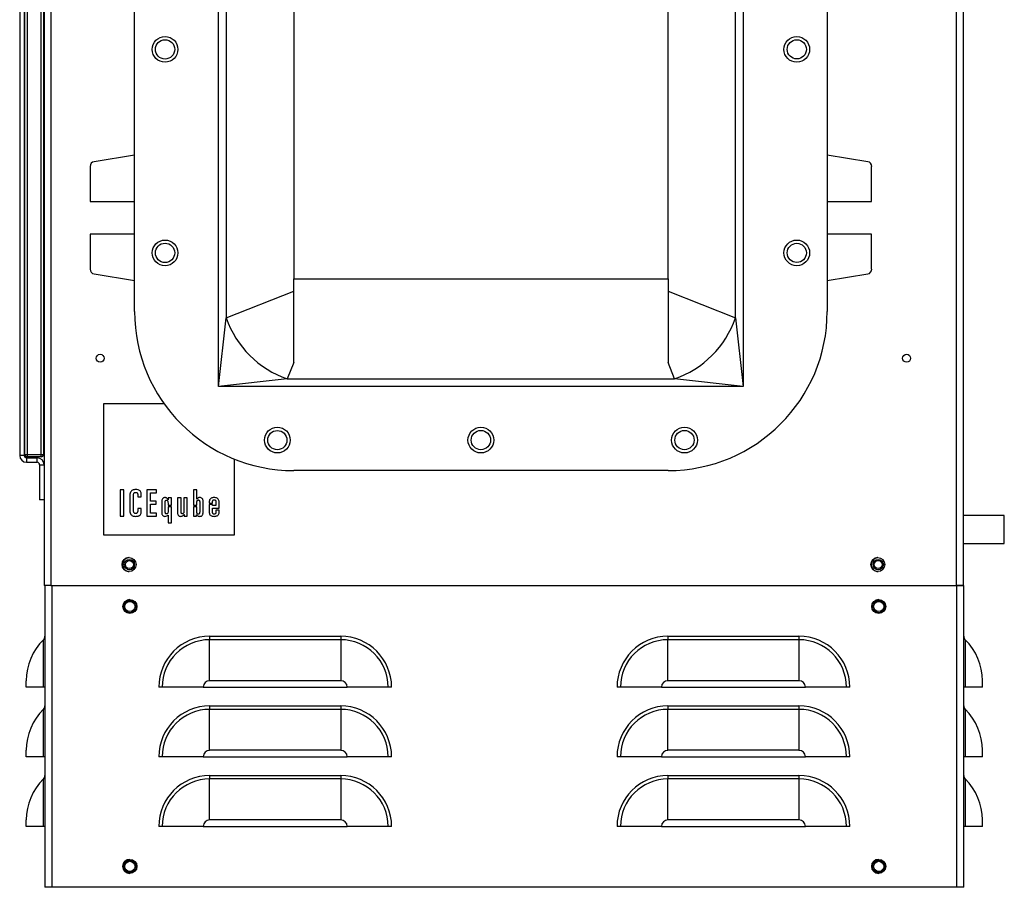
# Model space of a CAD drawing. Units: inches. Extents: x 0 to 117, y 0 to 102.
# Drawn here: x 50 to 63, y 27 to 39 of the extents above; entities that cross this region are included whole.
import ezdxf

# ---------------------------------------------------------------- set-up
doc = ezdxf.new("R2010")
doc.units = ezdxf.units.IN
doc.header["$MEASUREMENT"] = 0

msp = doc.modelspace()

# ---------------------------------------------------------------- linework, layer by layer
at = {"color": 7, "linetype": 'Continuous', "lineweight": 25}
for p, q in [((49.975, 61.191), (49.975, 31.192)), ((62.071, 31.192), (62.071, 61.191)), ((62.163, 31.192), (62.163, 61.22)), ((49.883, 50.51), (49.883, 32.806)), ((49.558, 50.386), (49.558, 32.93)), ((49.618, 50.386), (49.618, 32.93)), ((49.625, 32.944), (49.625, 50.372)), ((49.656, 50.372), (49.656, 32.944)), ((49.844, 32.944), (49.844, 50.372)), ((49.875, 50.372), (49.875, 32.944)), ((52.214, 33.85), (52.214, 42.857)), ((59.221, 42.857), (59.221, 33.85)), ((51.092, 34.853), (51.092, 41.853)), ((52.316, 41.941), (52.316, 34.766)), ((59.119, 34.766), (59.119, 41.941)), ((60.342, 41.853), (60.342, 34.853)), ((53.217, 41.417), (53.217, 35.289)), ((58.217, 35.289), (58.217, 41.417)), ((51.092, 36.942), (50.551, 36.853)), ((60.884, 36.853), (60.342, 36.942)), ((50.499, 36.791), (50.499, 36.322)), ((60.936, 36.322), (60.936, 36.791)), ((50.499, 36.322), (51.092, 36.322)), ((60.342, 36.322), (60.936, 36.322)), ((50.499, 35.885), (50.499, 35.416)), ((51.092, 35.885), (50.499, 35.885)), ((60.936, 35.885), (60.342, 35.885)), ((60.936, 35.416), (60.936, 35.885)), ((50.551, 35.354), (51.092, 35.265)), ((53.217, 35.289), (58.217, 35.289)), ((53.217, 34.172), (53.217, 35.289)), ((58.217, 35.289), (58.217, 34.172)), ((60.342, 35.265), (60.884, 35.354)), ((52.316, 34.766), (53.217, 35.124)), ((58.217, 35.124), (59.119, 34.766)), ((52.214, 33.85), (52.316, 34.766)), ((59.119, 34.766), (59.221, 33.85)), ((53.217, 34.172), (53.13, 33.952)), ((58.305, 33.952), (58.217, 34.172)), ((53.13, 33.952), (52.214, 33.85)), ((53.13, 33.952), (58.305, 33.952)), ((59.221, 33.85), (58.305, 33.952)), ((59.221, 33.85), (52.214, 33.85)), ((50.675, 33.618), (50.675, 31.868)), ((51.488, 33.618), (50.675, 33.618)), ((49.618, 32.93), (49.558, 32.93)), ((49.618, 32.93), (49.623, 32.93)), ((49.623, 32.93), (49.629, 32.93)), ((49.625, 32.944), (49.656, 32.944)), ((49.65, 32.898), (49.65, 32.838)), ((49.65, 32.898), (49.791, 32.898)), ((49.656, 32.944), (49.844, 32.944)), ((49.656, 32.944), (49.656, 32.913)), ((49.844, 32.913), (49.656, 32.913)), ((49.791, 32.838), (49.791, 32.898)), ((49.844, 32.944), (49.875, 32.944)), ((49.844, 32.913), (49.844, 32.944)), ((49.872, 32.93), (49.883, 32.93)), ((52.425, 31.868), (52.425, 32.882)), ((49.65, 32.838), (49.791, 32.838)), ((49.823, 32.806), (49.823, 32.338)), ((49.823, 32.806), (49.883, 32.806)), ((49.883, 32.806), (49.883, 32.338)), ((58.217, 32.728), (53.217, 32.728)), ((50.95, 32.472), (50.901, 32.472)), ((50.901, 32.472), (50.901, 32.119)), ((50.95, 32.119), (50.95, 32.472)), ((51.028, 32.382), (51.028, 32.204)), ((51.076, 32.203), (51.076, 32.376)), ((51.135, 32.4), (51.135, 32.376)), ((51.135, 32.376), (51.181, 32.376)), ((51.181, 32.376), (51.181, 32.411)), ((51.254, 32.472), (51.254, 32.119)), ((51.387, 32.472), (51.254, 32.472)), ((51.303, 32.431), (51.387, 32.431)), ((51.303, 32.321), (51.303, 32.431)), ((51.387, 32.431), (51.387, 32.472)), ((51.542, 32.365), (51.542, 32.337)), ((51.585, 32.365), (51.542, 32.365)), ((51.585, 32.265), (51.585, 32.365)), ((51.667, 32.365), (51.667, 32.165)), ((51.713, 32.365), (51.667, 32.365)), ((51.713, 32.174), (51.713, 32.365)), ((51.75, 32.365), (51.75, 32.177)), ((51.796, 32.365), (51.75, 32.365)), ((51.796, 32.119), (51.796, 32.365)), ((51.878, 32.472), (51.878, 32.265)), ((51.924, 32.472), (51.878, 32.472)), ((51.924, 32.347), (51.924, 32.472)), ((49.883, 32.338), (49.823, 32.338)), ((49.883, 32.338), (49.883, 31.192)), ((51.181, 32.221), (51.135, 32.221)), ((51.135, 32.221), (51.135, 32.197)), ((51.181, 32.182), (51.181, 32.221)), ((51.382, 32.321), (51.303, 32.321)), ((51.303, 32.28), (51.382, 32.28)), ((51.303, 32.16), (51.303, 32.28)), ((51.382, 32.28), (51.382, 32.321)), ((51.455, 32.311), (51.455, 32.173)), ((51.501, 32.184), (51.501, 32.299)), ((51.539, 32.292), (51.539, 32.265)), ((51.539, 32.265), (51.585, 32.265)), ((51.539, 32.244), (51.539, 32.175)), ((51.585, 32.244), (51.539, 32.244)), ((51.542, 32.337), (51.541, 32.337)), ((51.585, 32.03), (51.585, 32.244)), ((51.878, 32.265), (51.924, 32.265)), ((51.924, 32.244), (51.878, 32.244)), ((51.878, 32.244), (51.878, 32.119)), ((51.925, 32.347), (51.924, 32.347)), ((51.924, 32.265), (51.924, 32.295)), ((51.924, 32.172), (51.924, 32.244)), ((51.962, 32.302), (51.962, 32.181)), ((52.008, 32.173), (52.008, 32.311)), ((52.088, 32.302), (52.088, 32.294)), ((52.088, 32.294), (52.134, 32.294)), ((52.134, 32.273), (52.088, 32.273)), ((52.088, 32.273), (52.088, 32.177)), ((52.134, 32.294), (52.134, 32.311)), ((52.134, 32.26), (52.134, 32.273)), ((52.178, 32.26), (52.134, 32.26)), ((52.134, 32.227), (52.221, 32.227)), ((52.134, 32.175), (52.134, 32.227)), ((52.178, 32.307), (52.178, 32.26)), ((52.221, 32.227), (52.221, 32.306)), ((50.901, 32.119), (50.95, 32.119)), ((51.254, 32.119), (51.387, 32.119)), ((51.387, 32.16), (51.303, 32.16)), ((51.387, 32.119), (51.387, 32.16)), ((51.539, 32.133), (51.539, 32.03)), ((51.752, 32.14), (51.753, 32.14)), ((51.753, 32.14), (51.753, 32.119)), ((51.753, 32.119), (51.796, 32.119)), ((51.878, 32.119), (51.921, 32.119)), ((51.921, 32.137), (51.922, 32.137)), ((51.921, 32.119), (51.921, 32.137)), ((52.178, 32.2), (52.178, 32.177)), ((52.221, 32.2), (52.178, 32.2)), ((52.221, 32.165), (52.221, 32.2)), ((62.707, 32.13), (62.163, 32.13)), ((62.707, 31.942), (62.707, 32.13)), ((51.539, 32.03), (51.585, 32.03)), ((50.675, 31.868), (52.425, 31.868)), ((62.707, 31.755), (62.707, 31.942)), ((62.163, 31.755), (62.707, 31.755)), ((49.975, 31.192), (49.883, 31.192)), ((49.895, 31.192), (49.895, 27.162)), ((49.975, 31.192), (62.071, 31.192)), ((49.987, 31.192), (49.987, 27.162)), ((49.987, 31.192), (62.073, 31.192)), ((62.163, 31.192), (62.071, 31.192)), ((62.073, 27.162), (62.073, 31.192)), ((62.073, 31.192), (62.165, 31.192)), ((62.165, 27.162), (62.165, 31.192)), ((52.095, 30.515), (52.095, 30.469)), ((52.095, 30.515), (53.845, 30.515)), ((53.845, 30.515), (53.845, 30.469)), ((58.215, 30.515), (58.215, 30.469)), ((58.215, 30.515), (59.965, 30.515)), ((59.965, 30.515), (59.965, 30.469)), ((49.875, 29.835), (49.875, 30.469)), ((52.095, 29.922), (52.095, 30.469)), ((53.845, 30.469), (52.095, 30.469)), ((53.845, 30.469), (53.845, 29.922)), ((58.215, 29.922), (58.215, 30.469)), ((59.965, 30.469), (58.215, 30.469)), ((59.965, 30.469), (59.965, 29.922)), ((62.185, 30.469), (62.185, 29.835)), ((49.645, 29.835), (49.645, 29.922)), ((53.845, 29.922), (52.095, 29.922)), ((59.965, 29.922), (58.215, 29.922)), ((62.415, 29.835), (62.415, 29.922)), ((49.875, 29.835), (49.645, 29.835)), ((49.895, 29.835), (49.875, 29.835)), ((51.461, 29.835), (51.415, 29.835)), ((52.008, 29.835), (51.461, 29.835)), ((52.008, 29.835), (53.931, 29.835)), ((54.479, 29.835), (53.931, 29.835)), ((54.525, 29.835), (54.479, 29.835)), ((57.581, 29.835), (57.535, 29.835)), ((58.128, 29.835), (57.581, 29.835)), ((58.128, 29.835), (60.051, 29.835)), ((60.599, 29.835), (60.051, 29.835)), ((60.645, 29.835), (60.599, 29.835)), ((62.185, 29.835), (62.165, 29.835)), ((62.415, 29.835), (62.185, 29.835)), ((49.875, 28.905), (49.875, 29.539)), ((52.095, 29.585), (52.095, 29.539)), ((52.095, 29.585), (53.845, 29.585)), ((52.095, 28.992), (52.095, 29.539)), ((53.845, 29.539), (52.095, 29.539)), ((53.845, 29.585), (53.845, 29.539)), ((53.845, 29.539), (53.845, 28.992)), ((58.215, 29.585), (58.215, 29.539)), ((58.215, 29.585), (59.965, 29.585)), ((58.215, 28.992), (58.215, 29.539)), ((59.965, 29.539), (58.215, 29.539)), ((59.965, 29.585), (59.965, 29.539)), ((59.965, 29.539), (59.965, 28.992)), ((62.185, 29.539), (62.185, 28.905)), ((49.645, 28.905), (49.645, 28.992)), ((53.845, 28.992), (52.095, 28.992)), ((59.965, 28.992), (58.215, 28.992)), ((62.415, 28.905), (62.415, 28.992)), ((49.875, 28.905), (49.645, 28.905)), ((49.895, 28.905), (49.875, 28.905)), ((51.461, 28.905), (51.415, 28.905)), ((52.008, 28.905), (51.461, 28.905)), ((52.008, 28.905), (53.931, 28.905)), ((54.479, 28.905), (53.931, 28.905)), ((54.525, 28.905), (54.479, 28.905)), ((57.581, 28.905), (57.535, 28.905)), ((58.128, 28.905), (57.581, 28.905)), ((58.128, 28.905), (60.051, 28.905)), ((60.599, 28.905), (60.051, 28.905)), ((60.645, 28.905), (60.599, 28.905)), ((62.185, 28.905), (62.165, 28.905)), ((62.415, 28.905), (62.185, 28.905)), ((49.875, 27.975), (49.875, 28.609)), ((52.095, 28.655), (52.095, 28.609)), ((52.095, 28.655), (53.845, 28.655)), ((52.095, 28.062), (52.095, 28.609)), ((53.845, 28.609), (52.095, 28.609)), ((53.845, 28.655), (53.845, 28.609)), ((53.845, 28.609), (53.845, 28.062)), ((58.215, 28.655), (58.215, 28.609)), ((58.215, 28.655), (59.965, 28.655)), ((58.215, 28.062), (58.215, 28.609)), ((59.965, 28.609), (58.215, 28.609)), ((59.965, 28.655), (59.965, 28.609)), ((59.965, 28.609), (59.965, 28.062)), ((62.185, 28.609), (62.185, 27.975)), ((49.645, 27.975), (49.645, 28.062)), ((53.845, 28.062), (52.095, 28.062)), ((59.965, 28.062), (58.215, 28.062)), ((62.415, 27.975), (62.415, 28.062)), ((49.875, 27.975), (49.645, 27.975)), ((49.895, 27.975), (49.875, 27.975)), ((51.461, 27.975), (51.415, 27.975)), ((52.008, 27.975), (51.461, 27.975)), ((52.008, 27.975), (53.931, 27.975)), ((54.479, 27.975), (53.931, 27.975)), ((54.525, 27.975), (54.479, 27.975)), ((57.581, 27.975), (57.535, 27.975)), ((58.128, 27.975), (57.581, 27.975)), ((58.128, 27.975), (60.051, 27.975)), ((60.599, 27.975), (60.051, 27.975)), ((60.645, 27.975), (60.599, 27.975)), ((62.185, 27.975), (62.165, 27.975)), ((62.415, 27.975), (62.185, 27.975)), ((49.987, 27.162), (49.895, 27.162)), ((62.073, 27.162), (49.987, 27.162)), ((62.165, 27.162), (62.073, 27.162))]:
    msp.add_line(p, q, dxfattribs=at)
at = {"color": 7, "linetype": 'Continuous', "lineweight": 25, "flags": 128}
for points in [[(50.972, 31.394), (51.006, 31.38), (51.021, 31.379)], [(60.972, 31.394), (61.006, 31.38), (61.021, 31.379)], [(51.03, 31.006), (50.995, 30.999), (50.993, 30.998)], [(61.03, 31.006), (60.995, 30.999), (60.993, 30.998)]]:
    msp.add_lwpolyline(points, dxfattribs=at)
at = {"color": 7, "linetype": 'Continuous', "lineweight": 25}
for centre, radius in [((51.499, 38.353), 0.172), ((51.499, 38.353), 0.129), ((59.936, 38.353), 0.172), ((59.936, 38.353), 0.128), ((51.499, 35.635), 0.172), ((59.936, 35.635), 0.172), ((51.499, 35.635), 0.129), ((59.936, 35.635), 0.128), ((50.633, 34.228), 0.053), ((61.403, 34.228), 0.053), ((52.999, 33.135), 0.172), ((55.717, 33.135), 0.172), ((58.436, 33.135), 0.172), ((52.999, 33.135), 0.128), ((55.717, 33.135), 0.129), ((58.436, 33.135), 0.129), ((51.018, 31.472), 0.0935), ((61.018, 31.472), 0.0935), ((51.023, 31.472), 0.069), ((51.023, 31.472), 0.0533), ((61.023, 31.472), 0.069), ((61.023, 31.472), 0.0533), ((51.03, 30.912), 0.0935), ((51.03, 30.912), 0.082), ((51.03, 30.912), 0.068), ((61.03, 30.912), 0.0935), ((61.03, 30.912), 0.082), ((61.03, 30.912), 0.068), ((51.03, 27.442), 0.0935), ((51.03, 27.442), 0.082), ((51.03, 27.442), 0.068), ((61.03, 27.442), 0.0935), ((61.03, 27.442), 0.082), ((61.03, 27.442), 0.068)]:
    msp.add_circle(centre, radius, dxfattribs=at)
for centre, radius, start, end in [((50.561, 36.791), 0.0625, 99.3991, 180), ((60.874, 36.791), 0.0625, 0, 80.6009), ((50.561, 35.416), 0.0625, 180, 260.6009), ((60.874, 35.416), 0.0625, 279.3991, 360), ((53.217, 34.853), 2.125, 180, 270), ((58.217, 34.853), 2.125, 270, 360), ((53.575, 35.211), 1.336, 199.4667, 250.5333), ((57.859, 35.211), 1.336, 289.4667, 340.5333), ((49.65, 32.93), 0.092, 180, 270), ((49.65, 32.93), 0.032, 180, 270), ((49.656, 32.944), 0.031, 180, 270), ((49.791, 32.806), 0.092, 0, 90), ((49.844, 32.944), 0.031, 270, 0), ((49.791, 32.806), 0.032, 0, 90), ((51.023, 31.472), 0.0935, 91.6955, 236.8424), ((51.023, 31.472), 0.0938, 94.2964, 265.7041), ((61.023, 31.472), 0.0935, 91.6653, 236.8424), ((61.023, 31.472), 0.0938, 94.2965, 265.704), ((49.83, 30.515), 0.065, 314.3304, 0), ((52.095, 29.835), 0.68, 90, 180), ((53.845, 29.835), 0.68, 0, 90), ((58.215, 29.835), 0.68, 90, 180), ((59.965, 29.835), 0.68, 0, 90), ((62.23, 30.515), 0.065, 180, 225.6696), ((50.41, 29.922), 0.765, 134.3304, 180), ((52.095, 29.835), 0.634, 90, 180), ((53.845, 29.835), 0.634, 0, 90), ((58.215, 29.835), 0.634, 90, 180), ((59.965, 29.835), 0.634, 0, 90), ((61.65, 29.922), 0.765, 0, 45.6696), ((52.095, 29.835), 0.0865, 90, 180), ((53.845, 29.835), 0.0865, 0, 90), ((58.215, 29.835), 0.0865, 90, 180), ((59.965, 29.835), 0.0865, 0, 90), ((50.41, 28.992), 0.765, 134.3304, 180), ((49.83, 29.585), 0.065, 314.3304, 0), ((52.095, 28.905), 0.68, 90, 180), ((52.095, 28.905), 0.634, 90, 180), ((53.845, 28.905), 0.68, 0, 90), ((53.845, 28.905), 0.634, 0, 90), ((58.215, 28.905), 0.68, 90, 180), ((58.215, 28.905), 0.634, 90, 180), ((59.965, 28.905), 0.68, 0, 90), ((59.965, 28.905), 0.634, 0, 90), ((62.23, 29.585), 0.065, 180, 225.6696), ((61.65, 28.992), 0.765, 0, 45.6696), ((52.095, 28.905), 0.0865, 90, 180), ((53.845, 28.905), 0.0865, 360, 90), ((58.215, 28.905), 0.0865, 90, 180), ((59.965, 28.905), 0.0865, 360, 90), ((50.41, 28.062), 0.765, 134.3304, 180), ((49.83, 28.655), 0.065, 314.3304, 0), ((52.095, 27.975), 0.68, 90, 180), ((52.095, 27.975), 0.634, 90, 180), ((53.845, 27.975), 0.68, 0, 90), ((53.845, 27.975), 0.634, 0, 90), ((58.215, 27.975), 0.68, 90, 180), ((58.215, 27.975), 0.634, 90, 180), ((59.965, 27.975), 0.68, 0, 90), ((59.965, 27.975), 0.634, 0, 90), ((62.23, 28.655), 0.065, 180, 225.6696), ((61.65, 28.062), 0.765, 0, 45.6696), ((52.095, 27.975), 0.0865, 90, 180), ((53.845, 27.975), 0.0865, 0, 90), ((58.215, 27.975), 0.0865, 90, 180), ((59.965, 27.975), 0.0865, 0, 90), ((51.03, 27.442), 0.0935, 90.1533, 180), ((61.03, 27.442), 0.0935, 90.1531, 180), ((51.03, 27.442), 0.0935, 180, 269.8467), ((61.03, 27.442), 0.0935, 180, 269.8469)]:
    msp.add_arc(centre, radius, start, end, dxfattribs=at)
for points, knots in [([(51.11, 32.475), (51.102, 32.475), (51.086, 32.474), (51.066, 32.467), (51.05, 32.456), (51.037, 32.438), (51.029, 32.413), (51.028, 32.393), (51.028, 32.382)], [0, 0, 0, 0, 0.1767169, 0.323347, 0.4526674, 0.5767228, 0.7792959, 1, 1, 1, 1]), ([(51.076, 32.376), (51.077, 32.385), (51.077, 32.401), (51.08, 32.419), (51.086, 32.429), (51.091, 32.434), (51.099, 32.437), (51.104, 32.437), (51.107, 32.437)], [0, 0, 0, 0, 0.355371, 0.60607, 0.703195, 0.792999, 0.888105, 1, 1, 1, 1]), ([(51.107, 32.437), (51.11, 32.437), (51.117, 32.436), (51.125, 32.432), (51.131, 32.424), (51.135, 32.413), (51.135, 32.405), (51.135, 32.4)], [0, 0, 0, 0, 0.195242, 0.361833, 0.52536, 0.741827, 1, 1, 1, 1]), ([(51.181, 32.411), (51.181, 32.418), (51.18, 32.431), (51.172, 32.449), (51.159, 32.464), (51.137, 32.474), (51.12, 32.475), (51.11, 32.475)], [0, 0, 0, 0, 0.190238, 0.360221, 0.524932, 0.738196, 1, 1, 1, 1]), ([(51.498, 32.368), (51.493, 32.367), (51.484, 32.366), (51.472, 32.36), (51.462, 32.348), (51.456, 32.331), (51.455, 32.318), (51.455, 32.311)], [0, 0, 0, 0, 0.175523, 0.338061, 0.505307, 0.729531, 1, 1, 1, 1]), ([(51.541, 32.337), (51.539, 32.342), (51.535, 32.351), (51.524, 32.361), (51.511, 32.367), (51.502, 32.367), (51.498, 32.368)], [0, 0, 0, 0, 0.265515, 0.528792, 0.74917, 1, 1, 1, 1]), ([(51.942, 32.363), (51.938, 32.36), (51.931, 32.356), (51.927, 32.35), (51.925, 32.347)], [0, 0, 0, 0, 0.563358, 1, 1, 1, 1]), ([(51.965, 32.368), (51.961, 32.367), (51.953, 32.367), (51.945, 32.364), (51.942, 32.363)], [0, 0, 0, 0, 0.549024, 1, 1, 1, 1]), ([(52.008, 32.311), (52.008, 32.317), (52.007, 32.329), (52.003, 32.344), (51.994, 32.357), (51.981, 32.366), (51.971, 32.367), (51.965, 32.368)], [0, 0, 0, 0, 0.232988, 0.431234, 0.604319, 0.795328, 1, 1, 1, 1]), ([(52.154, 32.368), (52.147, 32.367), (52.133, 32.366), (52.114, 32.359), (52.099, 32.346), (52.089, 32.326), (52.088, 32.31), (52.088, 32.302)], [0, 0, 0, 0, 0.207246, 0.388252, 0.557301, 0.763405, 1, 1, 1, 1]), ([(52.221, 32.306), (52.221, 32.314), (52.22, 32.328), (52.211, 32.346), (52.196, 32.359), (52.177, 32.366), (52.162, 32.367), (52.154, 32.368)], [0, 0, 0, 0, 0.219657, 0.401572, 0.569936, 0.775306, 1, 1, 1, 1]), ([(51.501, 32.299), (51.501, 32.303), (51.501, 32.31), (51.502, 32.319), (51.505, 32.325), (51.508, 32.329), (51.512, 32.332), (51.516, 32.332), (51.518, 32.332)], [0, 0, 0, 0, 0.27564, 0.486078, 0.64536, 0.74197, 0.82843, 1, 1, 1, 1]), ([(51.518, 32.332), (51.52, 32.332), (51.523, 32.332), (51.527, 32.331), (51.531, 32.328), (51.534, 32.323), (51.537, 32.315), (51.539, 32.305), (51.539, 32.297), (51.539, 32.292)], [0, 0, 0, 0, 0.090272, 0.176477, 0.26508, 0.364088, 0.525303, 0.733533, 1, 1, 1, 1]), ([(51.924, 32.295), (51.924, 32.3), (51.924, 32.308), (51.926, 32.318), (51.929, 32.326), (51.932, 32.331), (51.936, 32.333), (51.94, 32.335), (51.943, 32.335), (51.945, 32.335)], [0, 0, 0, 0, 0.266515, 0.474739, 0.635909, 0.734879, 0.823458, 0.909675, 1, 1, 1, 1]), ([(51.945, 32.335), (51.947, 32.335), (51.951, 32.335), (51.955, 32.332), (51.958, 32.328), (51.96, 32.322), (51.962, 32.313), (51.962, 32.306), (51.962, 32.302)], [0, 0, 0, 0, 0.171292, 0.257726, 0.354333, 0.513631, 0.724148, 1, 1, 1, 1]), ([(52.134, 32.311), (52.134, 32.314), (52.134, 32.32), (52.136, 32.327), (52.139, 32.333), (52.144, 32.336), (52.15, 32.338), (52.154, 32.338), (52.156, 32.338)], [0, 0, 0, 0, 0.222102, 0.406402, 0.566277, 0.691262, 0.831591, 1, 1, 1, 1]), ([(52.156, 32.338), (52.159, 32.338), (52.164, 32.338), (52.17, 32.335), (52.175, 32.329), (52.178, 32.319), (52.178, 32.312), (52.178, 32.307)], [0, 0, 0, 0, 0.180749, 0.334211, 0.487957, 0.708216, 1, 1, 1, 1]), ([(51.028, 32.204), (51.028, 32.194), (51.029, 32.177), (51.036, 32.152), (51.048, 32.135), (51.066, 32.123), (51.086, 32.117), (51.101, 32.117), (51.109, 32.116)], [0, 0, 0, 0, 0.2058137, 0.3825893, 0.5431691, 0.6734687, 0.821832, 1, 1, 1, 1]), ([(51.105, 32.155), (51.102, 32.155), (51.097, 32.155), (51.089, 32.159), (51.082, 32.168), (51.077, 32.183), (51.077, 32.196), (51.076, 32.203)], [0, 0, 0, 0, 0.131836, 0.260616, 0.407197, 0.645517, 1, 1, 1, 1]), ([(51.135, 32.197), (51.135, 32.192), (51.135, 32.183), (51.131, 32.171), (51.125, 32.162), (51.116, 32.155), (51.109, 32.155), (51.105, 32.155)], [0, 0, 0, 0, 0.253834, 0.458336, 0.628001, 0.808924, 1, 1, 1, 1]), ([(51.109, 32.116), (51.116, 32.117), (51.129, 32.117), (51.147, 32.122), (51.161, 32.129), (51.172, 32.141), (51.18, 32.159), (51.181, 32.174), (51.181, 32.182)], [0, 0, 0, 0, 0.192486, 0.350104, 0.483417, 0.604167, 0.792609, 1, 1, 1, 1]), ([(51.455, 32.173), (51.455, 32.167), (51.455, 32.155), (51.46, 32.14), (51.468, 32.127), (51.481, 32.118), (51.492, 32.117), (51.498, 32.116)], [0, 0, 0, 0, 0.233089, 0.431333, 0.604352, 0.795293, 1, 1, 1, 1]), ([(51.498, 32.116), (51.507, 32.117), (51.522, 32.119), (51.534, 32.129), (51.539, 32.133)], [0, 0, 0, 0, 0.594534, 1, 1, 1, 1]), ([(51.521, 32.149), (51.518, 32.149), (51.514, 32.149), (51.508, 32.152), (51.504, 32.159), (51.501, 32.17), (51.501, 32.179), (51.501, 32.184)], [0, 0, 0, 0, 0.13983, 0.270791, 0.418666, 0.656217, 1, 1, 1, 1]), ([(51.539, 32.175), (51.539, 32.172), (51.539, 32.166), (51.536, 32.159), (51.532, 32.153), (51.527, 32.149), (51.523, 32.149), (51.521, 32.149)], [0, 0, 0, 0, 0.2565544, 0.4662756, 0.6430943, 0.8267603, 1, 1, 1, 1]), ([(51.667, 32.165), (51.667, 32.159), (51.667, 32.148), (51.673, 32.134), (51.682, 32.124), (51.695, 32.117), (51.705, 32.117), (51.71, 32.116)], [0, 0, 0, 0, 0.244161, 0.43983, 0.608918, 0.800185, 1, 1, 1, 1]), ([(51.71, 32.116), (51.715, 32.117), (51.723, 32.117), (51.731, 32.121), (51.734, 32.123)], [0, 0, 0, 0, 0.570158, 1, 1, 1, 1]), ([(51.73, 32.152), (51.728, 32.152), (51.725, 32.152), (51.721, 32.153), (51.717, 32.156), (51.714, 32.16), (51.713, 32.166), (51.713, 32.171), (51.713, 32.174)], [0, 0, 0, 0, 0.165494, 0.303217, 0.426449, 0.548278, 0.757492, 1, 1, 1, 1]), ([(51.75, 32.177), (51.75, 32.174), (51.75, 32.169), (51.747, 32.161), (51.743, 32.156), (51.737, 32.152), (51.732, 32.152), (51.73, 32.152)], [0, 0, 0, 0, 0.255485, 0.457911, 0.626473, 0.809363, 1, 1, 1, 1]), ([(51.734, 32.123), (51.738, 32.125), (51.745, 32.13), (51.75, 32.137), (51.752, 32.14)], [0, 0, 0, 0, 0.55497, 1, 1, 1, 1]), ([(51.922, 32.137), (51.924, 32.134), (51.93, 32.127), (51.945, 32.119), (51.957, 32.117), (51.965, 32.116)], [0, 0, 0, 0, 0.257476, 0.533364, 1, 1, 1, 1]), ([(51.942, 32.146), (51.94, 32.146), (51.937, 32.146), (51.932, 32.149), (51.927, 32.154), (51.924, 32.162), (51.924, 32.168), (51.924, 32.172)], [0, 0, 0, 0, 0.146466, 0.299211, 0.467628, 0.702955, 1, 1, 1, 1]), ([(51.962, 32.181), (51.962, 32.176), (51.962, 32.168), (51.96, 32.158), (51.956, 32.151), (51.95, 32.146), (51.945, 32.146), (51.942, 32.146)], [0, 0, 0, 0, 0.299615, 0.518913, 0.680514, 0.836785, 1, 1, 1, 1]), ([(51.965, 32.116), (51.97, 32.117), (51.979, 32.117), (51.991, 32.124), (52.001, 32.136), (52.007, 32.153), (52.008, 32.166), (52.008, 32.173)], [0, 0, 0, 0, 0.175467, 0.337984, 0.505214, 0.72944, 1, 1, 1, 1]), ([(52.088, 32.177), (52.088, 32.17), (52.089, 32.156), (52.098, 32.138), (52.112, 32.125), (52.131, 32.118), (52.145, 32.117), (52.153, 32.116)], [0, 0, 0, 0, 0.223422, 0.408168, 0.577804, 0.781494, 1, 1, 1, 1]), ([(52.156, 32.146), (52.154, 32.146), (52.149, 32.146), (52.142, 32.149), (52.138, 32.153), (52.135, 32.159), (52.134, 32.167), (52.134, 32.172), (52.134, 32.175)], [0, 0, 0, 0, 0.176177, 0.328442, 0.479115, 0.617205, 0.78741, 1, 1, 1, 1]), ([(52.153, 32.116), (52.161, 32.117), (52.176, 32.117), (52.196, 32.124), (52.21, 32.134), (52.22, 32.149), (52.221, 32.16), (52.221, 32.165)], [0, 0, 0, 0, 0.2670289, 0.4771941, 0.6491144, 0.827296, 1, 1, 1, 1]), ([(52.178, 32.177), (52.178, 32.173), (52.178, 32.165), (52.175, 32.156), (52.171, 32.15), (52.167, 32.148), (52.162, 32.146), (52.158, 32.146), (52.156, 32.146)], [0, 0, 0, 0, 0.299899, 0.540145, 0.646267, 0.751983, 0.866822, 1, 1, 1, 1])]:
    msp.add_open_spline(points, degree=3, knots=knots, dxfattribs=at)

doc.saveas('drawing.dxf')
